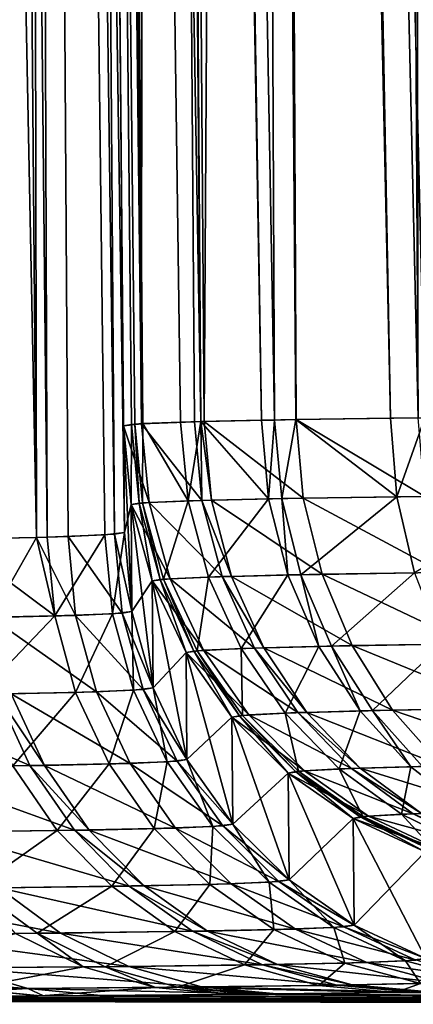
# Model space of a CAD drawing. Extents: x -62 to 62, y -132 to 0.
# Drawn here: x -3 to -2, y -132 to -130 of the extents above; entities that cross this region are included whole.
import ezdxf

# ---------------------------------------------------------------- set-up
doc = ezdxf.new("R2010")
doc.units = 0
doc.header["$MEASUREMENT"] = 0
doc.layers.add('L4', color=7, linetype='Continuous')

msp = doc.modelspace()

# ---------------------------------------------------------------- linework, layer by layer
at = {"layer": 'L4', "color": 7}
for points in [[(-2.754987, -119.1907, 4.637704), (-2.652918, -131.0671, 4.655702), (-2.890027, -119.1907, 5.27971)], [(-2.890027, -119.1907, 5.27971), (-2.652918, -131.0671, 4.655702), (-2.800942, -131.0701, 5.351303)], [(-2.754987, -119.1907, 26.3623), (-2.746134, -131.0691, 25.87953), (-2.652918, -131.0671, 26.3443)], [(-2.754987, -119.1907, 26.3623), (-2.652918, -131.0671, 26.3443), (-2.674984, -119.1907, 26.90152)], [(-2.674984, -119.1907, 4.098481), (-2.634378, -131.0666, 4.547074), (-2.754987, -119.1907, 4.637704)], [(-2.754987, -119.1907, 4.637704), (-2.634378, -131.0666, 4.547074), (-2.652918, -131.0671, 4.655702)], [(-2.516561, -131.0615, 27.51054), (-2.602958, -119.1907, 28.1), (-2.674984, -119.1907, 26.90152)], [(-2.674984, -119.1907, 26.90152), (-2.652918, -131.0671, 26.3443), (-2.597894, -131.0655, 26.69166)], [(-2.674984, -119.1907, 26.90152), (-2.597894, -131.0655, 26.69166), (-2.516561, -131.0615, 27.51054)], [(-2.674984, -119.1907, 4.098481), (-2.602958, -119.1907, 2.9), (-2.49939, -131.0584, 2.9)], [(-2.49939, -131.0584, 2.9), (-2.533444, -131.0627, 3.729582), (-2.674984, -119.1907, 4.098481)], [(-2.674984, -119.1907, 4.098481), (-2.533444, -131.0627, 3.729582), (-2.634378, -131.0666, 4.547074)], [(-2.48713, -130.8694, -17.80341), (-2.501019, -130.8717, -17.54), (-2.602958, -119.1907, -17.54)], [(-2.563413, -119.1907, -17.992), (-2.46694, -130.868, -17.95166), (-2.602958, -119.1907, -17.54)], [(-2.602958, -119.1907, -17.54), (-2.46694, -130.868, -17.95166), (-2.481032, -130.8689, -17.85575)], [(-2.602958, -119.1907, -17.54), (-2.481032, -130.8689, -17.85575), (-2.48713, -130.8694, -17.80341)], [(-2.469366, -130.8682, 48.93684), (-2.563413, -119.1907, 48.992), (-2.602958, -119.1907, 48.54)], [(-2.469366, -130.8682, 48.93684), (-2.602958, -119.1907, 48.54), (-2.501019, -130.8717, 48.54)], [(-2.602958, -119.1907, 28.1), (-2.49939, -131.0584, 28.1), (-2.602958, -119.1907, 48.54)], [(-2.602958, -119.1907, 48.54), (-2.49939, -131.0584, 28.1), (-2.501019, -130.8717, 48.54)], [(-2.49939, -131.0584, 28.1), (-2.602958, -119.1907, 28.1), (-2.516561, -131.0615, 27.51054)], [(-2.602958, -119.1907, -17.54), (-2.501019, -130.8717, -17.54), (-2.602958, -119.1907, 2.9)], [(-2.602958, -119.1907, 2.9), (-2.501019, -130.8717, -17.54), (-2.49939, -131.0584, 2.9)], [(-2.461922, -119.1907, -18.38518), (-2.365567, -130.8644, -18.3521), (-2.563413, -119.1907, -17.992)], [(-2.563413, -119.1907, -17.992), (-2.365567, -130.8644, -18.3521), (-2.401211, -130.8655, -18.23968)], [(-2.563413, -119.1907, -17.992), (-2.401211, -130.8655, -18.23968), (-2.46694, -130.868, -17.95166)], [(-2.461922, -119.1907, 49.38518), (-2.563413, -119.1907, 48.992), (-2.469366, -130.8682, 48.93684)], [(-2.377014, -130.8648, 49.31795), (-2.461922, -119.1907, 49.38518), (-2.469366, -130.8682, 48.93684)], [(-2.44598, -119.1907, -18.43026), (-2.259805, -130.8621, -18.61182), (-2.461922, -119.1907, -18.38518)], [(-2.461922, -119.1907, -18.38518), (-2.259805, -130.8621, -18.61182), (-2.365567, -130.8644, -18.3521)], [(-2.365567, -130.8644, 49.3521), (-2.44598, -119.1907, 49.43026), (-2.461922, -119.1907, 49.38518)], [(-2.365567, -130.8644, 49.3521), (-2.461922, -119.1907, 49.38518), (-2.377014, -130.8648, 49.31795)], [(-2.289233, -119.1907, -18.77887), (-2.236735, -130.8617, -18.65918), (-2.44598, -119.1907, -18.43026)], [(-2.44598, -119.1907, -18.43026), (-2.236735, -130.8617, -18.65918), (-2.259805, -130.8621, -18.61182)], [(-2.360081, -130.8643, 49.36791), (-2.289233, -119.1907, 49.77887), (-2.44598, -119.1907, 49.43026)], [(-2.360081, -130.8643, 49.36791), (-2.44598, -119.1907, 49.43026), (-2.365567, -130.8644, 49.3521)], [(-2.198857, -130.861, 49.73189), (-2.289233, -119.1907, 49.77887), (-2.360081, -130.8643, 49.36791)], [(-2.254227, -119.1907, -18.84148), (-2.034344, -130.8587, -18.99503), (-2.289233, -119.1907, -18.77887)], [(-2.289233, -119.1907, -18.77887), (-2.034344, -130.8587, -18.99503), (-2.199663, -130.861, -18.7304)], [(-2.289233, -119.1907, -18.77887), (-2.199663, -130.861, -18.7304), (-2.236735, -130.8617, -18.65918)], [(-2.198857, -130.861, 49.73189), (-2.254227, -119.1907, 49.84148), (-2.289233, -119.1907, 49.77887)], [(-2.054099, -119.1907, -19.13877), (-1.973751, -130.8579, -19.07623), (-2.254227, -119.1907, -18.84148)], [(-2.254227, -119.1907, -18.84148), (-1.973751, -130.8579, -19.07623), (-2.034344, -130.8587, -18.99503)], [(-1.98557, -130.8581, 50.06092), (-2.054099, -119.1907, 50.13877), (-2.254227, -119.1907, 49.84148)], [(-1.98557, -130.8581, 50.06092), (-2.254227, -119.1907, 49.84148), (-2.198857, -130.861, 49.73189)], [(-1.993981, -119.1907, -19.21315), (-1.777752, -130.8559, -19.29937), (-2.054099, -119.1907, -19.13877)], [(-2.054099, -119.1907, -19.13877), (-1.777752, -130.8559, -19.29937), (-1.973751, -130.8579, -19.07623)], [(-1.993981, -119.1907, 50.21315), (-2.054099, -119.1907, 50.13877), (-1.98557, -130.8581, 50.06092)], [(-2.36398, -131.0024, 49.31551), (-2.377014, -130.8648, 49.31795), (-2.469366, -130.8682, 48.93684)], [(-2.46694, -130.868, -17.95166), (-2.401211, -130.8655, -18.23968), (-2.388093, -131.0031, -18.23768)], [(-2.388093, -131.0031, -18.23768), (-2.401211, -130.8655, -18.23968), (-2.365567, -130.8644, -18.3521)], [(-2.388093, -131.0031, -18.23768), (-2.365567, -130.8644, -18.3521), (-2.247244, -130.9996, -18.60768)], [(-2.365567, -130.8644, 49.3521), (-2.377014, -130.8648, 49.31795), (-2.36398, -131.0024, 49.31551)], [(-2.365567, -130.8644, -18.3521), (-2.259805, -130.8621, -18.61182), (-2.247244, -130.9996, -18.60768)], [(-2.34711, -131.0019, 49.36518), (-2.360081, -130.8643, 49.36791), (-2.365567, -130.8644, 49.3521)], [(-2.34711, -131.0019, 49.36518), (-2.365567, -130.8644, 49.3521), (-2.36398, -131.0024, 49.31551)], [(-2.186568, -130.9985, 49.72704), (-2.198857, -130.861, 49.73189), (-2.360081, -130.8643, 49.36791)], [(-2.186568, -130.9985, 49.72704), (-2.360081, -130.8643, 49.36791), (-2.34711, -131.0019, 49.36518)], [(-2.247244, -130.9996, -18.60768), (-2.259805, -130.8621, -18.61182), (-2.236735, -130.8617, -18.65918)], [(-2.247244, -130.9996, -18.60768), (-2.236735, -130.8617, -18.65918), (-2.224275, -130.9991, -18.65476)], [(-2.224275, -130.9991, -18.65476), (-2.236735, -130.8617, -18.65918), (-2.199663, -130.861, -18.7304)], [(-2.224275, -130.9991, -18.65476), (-2.199663, -130.861, -18.7304), (-2.022838, -130.996, -18.98861)], [(-2.199663, -130.861, -18.7304), (-2.034344, -130.8587, -18.99503), (-2.022838, -130.996, -18.98861)], [(-1.974306, -130.9953, 50.05411), (-1.98557, -130.8581, 50.06092), (-2.198857, -130.861, 49.73189)], [(-1.974306, -130.9953, 50.05411), (-2.198857, -130.861, 49.73189), (-2.186568, -130.9985, 49.72704)], [(-2.022838, -130.996, -18.98861), (-2.034344, -130.8587, -18.99503), (-1.973751, -130.8579, -19.07623)], [(-2.022838, -130.996, -18.98861), (-1.973751, -130.8579, -19.07623), (-1.767559, -130.9931, -19.2911)], [(-2.456068, -131.006, 48.93653), (-2.469366, -130.8682, 48.93684), (-2.501019, -130.8717, 48.54)], [(-2.487805, -131.0097, -17.54183), (-2.501019, -130.8717, -17.54), (-2.48713, -130.8694, -17.80341)], [(-2.456068, -131.006, 48.93653), (-2.501019, -130.8717, 48.54), (-2.487805, -131.0097, 48.54183)], [(-2.501019, -130.8717, 48.54), (-2.49939, -131.0584, 28.1), (-2.487805, -131.0097, 48.54183)], [(-2.49939, -131.0584, 2.9), (-2.501019, -130.8717, -17.54), (-2.486176, -131.1964, 2.899303)], [(-2.486176, -131.1964, 2.899303), (-2.501019, -130.8717, -17.54), (-2.487805, -131.0097, -17.54183)], [(-2.487805, -131.0097, -17.54183), (-2.48713, -130.8694, -17.80341), (-2.473821, -131.0072, -17.80382)], [(-2.473821, -131.0072, -17.80382), (-2.48713, -130.8694, -17.80341), (-2.481032, -130.8689, -17.85575)], [(-2.467722, -131.0067, -17.85588), (-2.481032, -130.8689, -17.85575), (-2.46694, -130.868, -17.95166)], [(-2.473821, -131.0072, -17.80382), (-2.481032, -130.8689, -17.85575), (-2.467722, -131.0067, -17.85588)], [(-2.36398, -131.0024, 49.31551), (-2.469366, -130.8682, 48.93684), (-2.456068, -131.006, 48.93653)], [(-2.467722, -131.0067, -17.85588), (-2.46694, -130.868, -17.95166), (-2.388093, -131.0031, -18.23768)], [(-2.431037, -131.1402, -17.85298), (-2.467722, -131.0067, -17.85588), (-2.388093, -131.0031, -18.23768)], [(-2.32863, -131.1357, 49.3057), (-2.36398, -131.0024, 49.31551), (-2.456068, -131.006, 48.93653)], [(-2.431037, -131.1402, -17.85298), (-2.388093, -131.0031, -18.23768), (-2.352417, -131.1364, -18.22905)], [(-2.352417, -131.1364, -18.22905), (-2.388093, -131.0031, -18.23768), (-2.247244, -130.9996, -18.60768)], [(-2.31199, -131.1352, 49.35463), (-2.34711, -131.0019, 49.36518), (-2.36398, -131.0024, 49.31551)], [(-2.31199, -131.1352, 49.35463), (-2.36398, -131.0024, 49.31551), (-2.32863, -131.1357, 49.3057)], [(-2.352417, -131.1364, -18.22905), (-2.247244, -130.9996, -18.60768), (-2.213515, -131.1328, -18.59345)], [(-2.153699, -131.1316, 49.71099), (-2.186568, -130.9985, 49.72704), (-2.34711, -131.0019, 49.36518)], [(-2.153699, -131.1316, 49.71099), (-2.34711, -131.0019, 49.36518), (-2.31199, -131.1352, 49.35463)], [(-2.213515, -131.1328, -18.59345), (-2.247244, -130.9996, -18.60768), (-2.224275, -130.9991, -18.65476)], [(-2.19087, -131.1323, -18.63981), (-2.224275, -130.9991, -18.65476), (-2.022838, -130.996, -18.98861)], [(-2.213515, -131.1328, -18.59345), (-2.224275, -130.9991, -18.65476), (-2.19087, -131.1323, -18.63981)], [(-2.19087, -131.1323, -18.63981), (-2.022838, -130.996, -18.98861), (-1.99233, -131.129, -18.96856)], [(-1.944506, -131.1283, 50.03305), (-1.974306, -130.9953, 50.05411), (-2.186568, -130.9985, 49.72704)], [(-1.944506, -131.1283, 50.03305), (-2.186568, -130.9985, 49.72704), (-2.153699, -131.1316, 49.71099)], [(-1.99233, -131.129, -18.96856), (-2.022838, -130.996, -18.98861), (-1.767559, -130.9931, -19.2911)], [(-2.487805, -131.0097, 48.54183), (-2.49939, -131.0584, 28.1), (-2.486176, -131.1964, 28.1007)], [(-2.419518, -131.1394, 48.93242), (-2.456068, -131.006, 48.93653), (-2.487805, -131.0097, 48.54183)], [(-2.450971, -131.1433, -17.5436), (-2.487805, -131.0097, -17.54183), (-2.473821, -131.0072, -17.80382)], [(-2.419518, -131.1394, 48.93242), (-2.487805, -131.0097, 48.54183), (-2.450971, -131.1433, 48.5436)], [(-2.487805, -131.0097, 48.54183), (-2.486176, -131.1964, 28.1007), (-2.450971, -131.1433, 48.5436)], [(-2.486176, -131.1964, 2.899303), (-2.487805, -131.0097, -17.54183), (-2.449342, -131.33, 2.898628)], [(-2.449342, -131.33, 2.898628), (-2.487805, -131.0097, -17.54183), (-2.450971, -131.1433, -17.5436)], [(-2.43707, -131.1407, -17.8017), (-2.473821, -131.0072, -17.80382), (-2.467722, -131.0067, -17.85588)], [(-2.450971, -131.1433, -17.5436), (-2.473821, -131.0072, -17.80382), (-2.43707, -131.1407, -17.8017)], [(-2.43707, -131.1407, -17.8017), (-2.467722, -131.0067, -17.85588), (-2.431037, -131.1402, -17.85298)], [(-2.32863, -131.1357, 49.3057), (-2.456068, -131.006, 48.93653), (-2.419518, -131.1394, 48.93242)], [(-2.652918, -131.0671, 4.655702), (-2.62126, -131.2045, 4.548659), (-2.800942, -131.0701, 5.351303)], [(-2.788017, -131.208, 5.354012), (-2.800942, -131.0701, 5.351303), (-2.62126, -131.2045, 4.548659)], [(-2.652918, -131.0671, 26.3443), (-2.746134, -131.0691, 25.87953), (-2.733143, -131.207, 25.87715)], [(-2.584737, -131.2034, 26.69041), (-2.652918, -131.0671, 26.3443), (-2.733143, -131.207, 25.87715)], [(-2.584737, -131.2034, 26.69041), (-2.597894, -131.0655, 26.69166), (-2.652918, -131.0671, 26.3443)], [(-2.652918, -131.0671, 4.655702), (-2.634378, -131.0666, 4.547074), (-2.62126, -131.2045, 4.548659)], [(-2.634378, -131.0666, 4.547074), (-2.533444, -131.0627, 3.729582), (-2.62126, -131.2045, 4.548659)], [(-2.62126, -131.2045, 4.548659), (-2.533444, -131.0627, 3.729582), (-2.520229, -131.2007, 3.730031)], [(-2.503336, -131.1995, 27.51042), (-2.516561, -131.0615, 27.51054), (-2.597894, -131.0655, 26.69166)], [(-2.503336, -131.1995, 27.51042), (-2.597894, -131.0655, 26.69166), (-2.584737, -131.2034, 26.69041)], [(-2.49939, -131.0584, 2.9), (-2.520229, -131.2007, 3.730031), (-2.533444, -131.0627, 3.729582)], [(-2.486176, -131.1964, 2.899303), (-2.520229, -131.2007, 3.730031), (-2.49939, -131.0584, 2.9)], [(-2.486176, -131.1964, 28.1007), (-2.49939, -131.0584, 28.1), (-2.516561, -131.0615, 27.51054)], [(-2.486176, -131.1964, 28.1007), (-2.516561, -131.0615, 27.51054), (-2.503336, -131.1995, 27.51042)], [(-2.360811, -131.2645, 48.92465), (-2.419518, -131.1394, 48.93242), (-2.450971, -131.1433, 48.5436)], [(-2.391623, -131.2686, -17.54526), (-2.450971, -131.1433, -17.5436), (-2.43707, -131.1407, -17.8017)], [(-2.377978, -131.2659, -17.7971), (-2.43707, -131.1407, -17.8017), (-2.431037, -131.1402, -17.85298)], [(-2.391623, -131.2686, -17.54526), (-2.43707, -131.1407, -17.8017), (-2.377978, -131.2659, -17.7971)], [(-2.372076, -131.2654, -17.84714), (-2.431037, -131.1402, -17.85298), (-2.352417, -131.1364, -18.22905)], [(-2.377978, -131.2659, -17.7971), (-2.431037, -131.1402, -17.85298), (-2.372076, -131.2654, -17.84714)], [(-2.272018, -131.2607, 49.28883), (-2.32863, -131.1357, 49.3057), (-2.419518, -131.1394, 48.93242)], [(-2.272018, -131.2607, 49.28883), (-2.419518, -131.1394, 48.93242), (-2.360811, -131.2645, 48.92465)], [(-2.372076, -131.2654, -17.84714), (-2.352417, -131.1364, -18.22905), (-2.29525, -131.2615, -18.21406)], [(-2.29525, -131.2615, -18.21406), (-2.352417, -131.1364, -18.22905), (-2.213515, -131.1328, -18.59345)], [(-2.255769, -131.2602, 49.33657), (-2.31199, -131.1352, 49.35463), (-2.32863, -131.1357, 49.3057)], [(-2.255769, -131.2602, 49.33657), (-2.32863, -131.1357, 49.3057), (-2.272018, -131.2607, 49.28883)], [(-2.10123, -131.2564, 49.68421), (-2.153699, -131.1316, 49.71099), (-2.31199, -131.1352, 49.35463)], [(-2.10123, -131.2564, 49.68421), (-2.31199, -131.1352, 49.35463), (-2.255769, -131.2602, 49.33657)], [(-2.29525, -131.2615, -18.21406), (-2.213515, -131.1328, -18.59345), (-2.159621, -131.2577, -18.56955)], [(-2.159621, -131.2577, -18.56955), (-2.213515, -131.1328, -18.59345), (-2.19087, -131.1323, -18.63981)], [(-2.137515, -131.2572, -18.61477), (-2.19087, -131.1323, -18.63981), (-1.99233, -131.129, -18.96856)], [(-2.159621, -131.2577, -18.56955), (-2.19087, -131.1323, -18.63981), (-2.137515, -131.2572, -18.61477)], [(-1.897054, -131.2531, 49.99836), (-1.944506, -131.1283, 50.03305), (-2.153699, -131.1316, 49.71099)], [(-1.897054, -131.2531, 49.99836), (-2.153699, -131.1316, 49.71099), (-2.10123, -131.2564, 49.68421)], [(-2.137515, -131.2572, -18.61477), (-1.99233, -131.129, -18.96856), (-1.943727, -131.2538, -18.93545)], [(-2.450971, -131.1433, 48.5436), (-2.486176, -131.1964, 28.1007), (-2.449342, -131.33, 28.10137)], [(-2.360811, -131.2645, 48.92465), (-2.450971, -131.1433, 48.5436), (-2.391623, -131.2686, 48.54526)], [(-2.450971, -131.1433, 48.5436), (-2.449342, -131.33, 28.10137), (-2.391623, -131.2686, 48.54526)], [(-2.449342, -131.33, 2.898628), (-2.450971, -131.1433, -17.5436), (-2.389994, -131.4553, 2.897994)], [(-2.389994, -131.4553, 2.897994), (-2.450971, -131.1433, -17.5436), (-2.391623, -131.2686, -17.54526)], [(-2.788017, -131.208, 5.354012), (-2.62126, -131.2045, 4.548659), (-2.75221, -131.3415, 5.362453)], [(-2.75221, -131.3415, 5.362453), (-2.62126, -131.2045, 4.548659), (-2.584861, -131.3381, 4.554105)], [(-2.548211, -131.337, 26.68585), (-2.584737, -131.2034, 26.69041), (-2.733143, -131.207, 25.87715)], [(-2.548211, -131.337, 26.68585), (-2.733143, -131.207, 25.87715), (-2.69714, -131.3406, 25.86956)], [(-2.62126, -131.2045, 4.548659), (-2.520229, -131.2007, 3.730031), (-2.584861, -131.3381, 4.554105)], [(-2.584861, -131.3381, 4.554105), (-2.520229, -131.2007, 3.730031), (-2.483486, -131.3343, 3.732437)], [(-2.466541, -131.3331, 27.50891), (-2.503336, -131.1995, 27.51042), (-2.584737, -131.2034, 26.69041)], [(-2.466541, -131.3331, 27.50891), (-2.584737, -131.2034, 26.69041), (-2.548211, -131.337, 26.68585)], [(-2.486176, -131.1964, 2.899303), (-2.483486, -131.3343, 3.732437), (-2.520229, -131.2007, 3.730031)], [(-2.449342, -131.33, 28.10137), (-2.486176, -131.1964, 28.1007), (-2.503336, -131.1995, 27.51042)], [(-2.449342, -131.33, 28.10137), (-2.503336, -131.1995, 27.51042), (-2.466541, -131.3331, 27.50891)], [(-2.449342, -131.33, 2.898628), (-2.483486, -131.3343, 3.732437), (-2.486176, -131.1964, 2.899303)], [(-2.292604, -131.3784, -17.83853), (-2.372076, -131.2654, -17.84714), (-2.29525, -131.2615, -18.21406)], [(-2.195837, -131.3736, 49.26541), (-2.272018, -131.2607, 49.28883), (-2.360811, -131.2645, 48.92465)], [(-2.2183, -131.3744, -18.19314), (-2.29525, -131.2615, -18.21406), (-2.159621, -131.2577, -18.56955)], [(-2.292604, -131.3784, -17.83853), (-2.29525, -131.2615, -18.21406), (-2.2183, -131.3744, -18.19314)], [(-2.180125, -131.3731, 49.31153), (-2.255769, -131.2602, 49.33657), (-2.272018, -131.2607, 49.28883)], [(-2.180125, -131.3731, 49.31153), (-2.272018, -131.2607, 49.28883), (-2.195837, -131.3736, 49.26541)], [(-2.030724, -131.3693, 49.64749), (-2.10123, -131.2564, 49.68421), (-2.255769, -131.2602, 49.33657)], [(-2.030724, -131.3693, 49.64749), (-2.255769, -131.2602, 49.33657), (-2.180125, -131.3731, 49.31153)], [(-2.2183, -131.3744, -18.19314), (-2.159621, -131.2577, -18.56955), (-2.087171, -131.3706, -18.53668)], [(-2.087171, -131.3706, -18.53668), (-2.159621, -131.2577, -18.56955), (-2.137515, -131.2572, -18.61477)], [(-2.065801, -131.3701, -18.58039), (-2.137515, -131.2572, -18.61477), (-1.943727, -131.2538, -18.93545)], [(-2.087171, -131.3706, -18.53668), (-2.137515, -131.2572, -18.61477), (-2.065801, -131.3701, -18.58039)], [(-1.833362, -131.3659, 49.95107), (-1.897054, -131.2531, 49.99836), (-2.10123, -131.2564, 49.68421)], [(-1.833362, -131.3659, 49.95107), (-2.10123, -131.2564, 49.68421), (-2.030724, -131.3693, 49.64749)], [(-2.065801, -131.3701, -18.58039), (-1.943727, -131.2538, -18.93545), (-1.878476, -131.3666, -18.89029)], [(-2.391623, -131.2686, 48.54526), (-2.449342, -131.33, 28.10137), (-2.389994, -131.4553, 28.10201)], [(-2.281706, -131.3776, 48.91344), (-2.360811, -131.2645, 48.92465), (-2.391623, -131.2686, 48.54526)], [(-2.311541, -131.3817, -17.54676), (-2.391623, -131.2686, -17.54526), (-2.377978, -131.2659, -17.7971)], [(-2.281706, -131.3776, 48.91344), (-2.391623, -131.2686, 48.54526), (-2.311541, -131.3817, 48.54676)], [(-2.391623, -131.2686, 48.54526), (-2.389994, -131.4553, 28.10201), (-2.311541, -131.3817, 48.54676)], [(-2.389994, -131.4553, 2.897994), (-2.391623, -131.2686, -17.54526), (-2.309912, -131.5684, 2.89742)], [(-2.309912, -131.5684, 2.89742), (-2.391623, -131.2686, -17.54526), (-2.311541, -131.3817, -17.54676)], [(-2.298316, -131.379, -17.79017), (-2.377978, -131.2659, -17.7971), (-2.372076, -131.2654, -17.84714)], [(-2.311541, -131.3817, -17.54676), (-2.377978, -131.2659, -17.7971), (-2.298316, -131.379, -17.79017)], [(-2.298316, -131.379, -17.79017), (-2.372076, -131.2654, -17.84714), (-2.292604, -131.3784, -17.83853)], [(-2.195837, -131.3736, 49.26541), (-2.360811, -131.2645, 48.92465), (-2.281706, -131.3776, 48.91344)], [(-2.449342, -131.33, 2.898628), (-2.424319, -131.4595, 3.736726), (-2.483486, -131.3343, 3.732437)], [(-2.389994, -131.4553, 28.10201), (-2.449342, -131.33, 28.10137), (-2.466541, -131.3331, 27.50891)], [(-2.389994, -131.4553, 2.897994), (-2.424319, -131.4595, 3.736726), (-2.449342, -131.33, 2.898628)], [(-2.664572, -131.4662, 25.74709), (-2.722361, -131.341, 25.76029), (-2.945438, -131.3441, 24.96374)], [(-2.664572, -131.4662, 25.74709), (-2.945438, -131.3441, 24.96374), (-2.888954, -131.4693, 24.94584)], [(-2.75221, -131.3415, 5.362453), (-2.584861, -131.3381, 4.554105), (-2.694596, -131.4667, 5.376376)], [(-2.639205, -131.4658, 25.85701), (-2.69714, -131.3406, 25.86956), (-2.722361, -131.341, 25.76029)], [(-2.639205, -131.4658, 25.85701), (-2.722361, -131.341, 25.76029), (-2.664572, -131.4662, 25.74709)], [(-2.489413, -131.4623, 26.67813), (-2.548211, -131.337, 26.68585), (-2.69714, -131.3406, 25.86956)], [(-2.489413, -131.4623, 26.67813), (-2.69714, -131.3406, 25.86956), (-2.639205, -131.4658, 25.85701)], [(-2.694596, -131.4667, 5.376376), (-2.584861, -131.3381, 4.554105), (-2.526274, -131.4633, 4.56325)], [(-2.584861, -131.3381, 4.554105), (-2.483486, -131.3343, 3.732437), (-2.526274, -131.4633, 4.56325)], [(-2.407279, -131.4583, 27.50604), (-2.466541, -131.3331, 27.50891), (-2.548211, -131.337, 26.68585)], [(-2.407279, -131.4583, 27.50604), (-2.548211, -131.337, 26.68585), (-2.489413, -131.4623, 26.67813)], [(-2.526274, -131.4633, 4.56325), (-2.483486, -131.3343, 3.732437), (-2.424319, -131.4595, 3.736726)], [(-2.389994, -131.4553, 28.10201), (-2.466541, -131.3331, 27.50891), (-2.407279, -131.4583, 27.50604)], [(-2.311541, -131.3817, 48.54676), (-2.389994, -131.4553, 28.10201), (-2.309912, -131.5684, 28.10258)], [(-2.18457, -131.4752, 48.89913), (-2.281706, -131.3776, 48.91344), (-2.311541, -131.3817, 48.54676)], [(-2.213131, -131.4793, -17.54807), (-2.311541, -131.3817, -17.54676), (-2.298316, -131.379, -17.79017)], [(-2.18457, -131.4752, 48.89913), (-2.311541, -131.3817, 48.54676), (-2.213131, -131.4793, 48.54807)], [(-2.311541, -131.3817, 48.54676), (-2.309912, -131.5684, 28.10258), (-2.213131, -131.4793, 48.54807)], [(-2.309912, -131.5684, 2.89742), (-2.311541, -131.3817, -17.54676), (-2.211502, -131.666, 2.896924)], [(-2.211502, -131.666, 2.896924), (-2.311541, -131.3817, -17.54676), (-2.213131, -131.4793, -17.54807)], [(-2.200472, -131.4766, -17.78111), (-2.298316, -131.379, -17.79017), (-2.292604, -131.3784, -17.83853)], [(-2.213131, -131.4793, -17.54807), (-2.298316, -131.379, -17.79017), (-2.200472, -131.4766, -17.78111)], [(-2.195004, -131.476, -17.82741), (-2.292604, -131.3784, -17.83853), (-2.2183, -131.3744, -18.19314)], [(-2.200472, -131.4766, -17.78111), (-2.292604, -131.3784, -17.83853), (-2.195004, -131.476, -17.82741)], [(-2.10236, -131.4712, 49.23611), (-2.195837, -131.3736, 49.26541), (-2.281706, -131.3776, 48.91344)], [(-2.10236, -131.4712, 49.23611), (-2.281706, -131.3776, 48.91344), (-2.18457, -131.4752, 48.89913)], [(-2.123866, -131.472, -18.16692), (-2.2183, -131.3744, -18.19314), (-2.087171, -131.3706, -18.53668)], [(-2.195004, -131.476, -17.82741), (-2.2183, -131.3744, -18.19314), (-2.123866, -131.472, -18.16692)], [(-2.087318, -131.4707, 49.28028), (-2.180125, -131.3731, 49.31153), (-2.195837, -131.3736, 49.26541)], [(-2.087318, -131.4707, 49.28028), (-2.195837, -131.3736, 49.26541), (-2.10236, -131.4712, 49.23611)], [(-1.944279, -131.4668, 49.60193), (-2.030724, -131.3693, 49.64749), (-2.180125, -131.3731, 49.31153)], [(-1.944279, -131.4668, 49.60193), (-2.180125, -131.3731, 49.31153), (-2.087318, -131.4707, 49.28028)], [(-2.123866, -131.472, -18.16692), (-2.087171, -131.3706, -18.53668), (-1.998323, -131.4681, -18.49584)], [(-1.998323, -131.4681, -18.49584), (-2.087171, -131.3706, -18.53668), (-2.065801, -131.3701, -18.58039)], [(-1.977862, -131.4676, -18.53769), (-2.065801, -131.3701, -18.58039), (-1.878476, -131.3666, -18.89029)], [(-1.998323, -131.4681, -18.49584), (-2.065801, -131.3701, -18.58039), (-1.977862, -131.4676, -18.53769)], [(-1.755322, -131.4634, 49.89259), (-1.833362, -131.3659, 49.95107), (-2.030724, -131.3693, 49.64749)], [(-1.755322, -131.4634, 49.89259), (-2.030724, -131.3693, 49.64749), (-1.944279, -131.4668, 49.60193)], [(-2.586642, -131.5793, 25.72908), (-2.664572, -131.4662, 25.74709), (-2.888954, -131.4693, 24.94584)], [(-2.853073, -131.5828, 6.200068), (-2.694596, -131.4667, 5.376376), (-2.616902, -131.5798, 5.395362)], [(-2.694596, -131.4667, 5.376376), (-2.526274, -131.4633, 4.56325), (-2.616902, -131.5798, 5.395362)], [(-2.561075, -131.5789, 25.83987), (-2.639205, -131.4658, 25.85701), (-2.664572, -131.4662, 25.74709)], [(-2.561075, -131.5789, 25.83987), (-2.664572, -131.4662, 25.74709), (-2.586642, -131.5793, 25.72908)], [(-2.410106, -131.5754, 26.66746), (-2.489413, -131.4623, 26.67813), (-2.639205, -131.4658, 25.85701)], [(-2.410106, -131.5754, 26.66746), (-2.639205, -131.4658, 25.85701), (-2.561075, -131.5789, 25.83987)], [(-2.616902, -131.5798, 5.395362), (-2.526274, -131.4633, 4.56325), (-2.447256, -131.5764, 4.575817)], [(-2.526274, -131.4633, 4.56325), (-2.424319, -131.4595, 3.736726), (-2.447256, -131.5764, 4.575817)], [(-2.327329, -131.5715, 27.50191), (-2.407279, -131.4583, 27.50604), (-2.489413, -131.4623, 26.67813)], [(-2.327329, -131.5715, 27.50191), (-2.489413, -131.4623, 26.67813), (-2.410106, -131.5754, 26.66746)], [(-2.447256, -131.5764, 4.575817), (-2.424319, -131.4595, 3.736726), (-2.344502, -131.5726, 3.742771)], [(-2.389994, -131.4553, 2.897994), (-2.344502, -131.5726, 3.742771), (-2.424319, -131.4595, 3.736726)], [(-2.309912, -131.5684, 28.10258), (-2.389994, -131.4553, 28.10201), (-2.407279, -131.4583, 27.50604)], [(-2.309912, -131.5684, 28.10258), (-2.407279, -131.4583, 27.50604), (-2.327329, -131.5715, 27.50191)], [(-2.309912, -131.5684, 2.89742), (-2.344502, -131.5726, 3.742771), (-2.389994, -131.4553, 2.897994)], [(-2.014771, -131.5512, -18.13619), (-2.123866, -131.472, -18.16692), (-1.998323, -131.4681, -18.49584)], [(-1.844472, -131.5461, 49.5489), (-1.944279, -131.4668, 49.60193), (-2.087318, -131.4707, 49.28028)], [(-2.014771, -131.5512, -18.13619), (-1.998323, -131.4681, -18.49584), (-1.895725, -131.5474, -18.44824)], [(-1.895725, -131.5474, -18.44824), (-1.998323, -131.4681, -18.49584), (-1.977862, -131.4676, -18.53769)], [(-2.586642, -131.5793, 25.72908), (-2.888954, -131.4693, 24.94584), (-2.81279, -131.5824, 24.9215)], [(-2.213131, -131.4793, 48.54807), (-2.309912, -131.5684, 28.10258), (-2.211502, -131.666, 28.10308)], [(-2.072312, -131.5544, 48.88215), (-2.18457, -131.4752, 48.89913), (-2.213131, -131.4793, 48.54807)], [(-2.099347, -131.5585, -17.54913), (-2.213131, -131.4793, -17.54807), (-2.200472, -131.4766, -17.78111)], [(-2.072312, -131.5544, 48.88215), (-2.213131, -131.4793, 48.54807), (-2.099347, -131.5585, 48.54913)], [(-2.213131, -131.4793, 48.54807), (-2.211502, -131.666, 28.10308), (-2.099347, -131.5585, 48.54913)], [(-2.211502, -131.666, 2.896924), (-2.213131, -131.4793, -17.54807), (-2.097718, -131.7452, 2.89652)], [(-2.097718, -131.7452, 2.89652), (-2.213131, -131.4793, -17.54807), (-2.099347, -131.5585, -17.54913)], [(-2.087377, -131.5558, -17.77019), (-2.200472, -131.4766, -17.78111), (-2.195004, -131.476, -17.82741)], [(-2.099347, -131.5585, -17.54913), (-2.200472, -131.4766, -17.78111), (-2.087377, -131.5558, -17.77019)], [(-2.082198, -131.5552, -17.81411), (-2.195004, -131.476, -17.82741), (-2.123866, -131.472, -18.16692)], [(-2.087377, -131.5558, -17.77019), (-2.195004, -131.476, -17.82741), (-2.082198, -131.5552, -17.81411)], [(-1.99438, -131.5504, 49.20183), (-2.10236, -131.4712, 49.23611), (-2.18457, -131.4752, 48.89913)], [(-1.99438, -131.5504, 49.20183), (-2.18457, -131.4752, 48.89913), (-2.072312, -131.5544, 48.88215)], [(-2.082198, -131.5552, -17.81411), (-2.123866, -131.472, -18.16692), (-2.014771, -131.5512, -18.13619)], [(-1.980117, -131.5499, 49.24373), (-2.087318, -131.4707, 49.28028), (-2.10236, -131.4712, 49.23611)], [(-1.980117, -131.5499, 49.24373), (-2.10236, -131.4712, 49.23611), (-1.99438, -131.5504, 49.20183)], [(-1.844472, -131.5461, 49.5489), (-2.087318, -131.4707, 49.28028), (-1.980117, -131.5499, 49.24373)], [(-1.948293, -131.6128, 48.86301), (-2.072312, -131.5544, 48.88215), (-2.099347, -131.5585, 48.54913)], [(-1.957566, -131.6136, -17.79904), (-2.082198, -131.5552, -17.81411), (-2.014771, -131.5512, -18.13619)], [(-1.875121, -131.609, 49.16359), (-1.99438, -131.5504, 49.20183), (-2.072312, -131.5544, 48.88215)], [(-1.875121, -131.609, 49.16359), (-2.072312, -131.5544, 48.88215), (-1.948293, -131.6128, 48.86301)], [(-1.894273, -131.6098, -18.10187), (-2.014771, -131.5512, -18.13619), (-1.895725, -131.5474, -18.44824)], [(-1.957566, -131.6136, -17.79904), (-2.014771, -131.5512, -18.13619), (-1.894273, -131.6098, -18.10187)], [(-1.861723, -131.6085, 49.20299), (-1.980117, -131.5499, 49.24373), (-1.99438, -131.5504, 49.20183)], [(-1.861723, -131.6085, 49.20299), (-1.99438, -131.5504, 49.20183), (-1.875121, -131.609, 49.16359)], [(-2.229091, -131.6691, 27.49664), (-2.327329, -131.5715, 27.50191), (-2.410106, -131.5754, 26.66746)], [(-2.309912, -131.5684, 2.89742), (-2.24643, -131.6703, 3.750389), (-2.344502, -131.5726, 3.742771)], [(-2.211502, -131.666, 28.10308), (-2.309912, -131.5684, 28.10258), (-2.327329, -131.5715, 27.50191)], [(-2.211502, -131.666, 28.10308), (-2.327329, -131.5715, 27.50191), (-2.229091, -131.6691, 27.49664)], [(-2.211502, -131.666, 2.896924), (-2.24643, -131.6703, 3.750389), (-2.309912, -131.5684, 2.89742)], [(-2.099347, -131.5585, 48.54913), (-2.211502, -131.666, 28.10308), (-2.097718, -131.7452, 28.10348)], [(-1.973605, -131.6168, -17.54991), (-2.099347, -131.5585, -17.54913), (-2.087377, -131.5558, -17.77019)], [(-1.948293, -131.6128, 48.86301), (-2.099347, -131.5585, 48.54913), (-1.973605, -131.6168, 48.54991)], [(-2.099347, -131.5585, 48.54913), (-2.097718, -131.7452, 28.10348), (-1.973605, -131.6168, 48.54991)], [(-2.097718, -131.7452, 2.89652), (-2.099347, -131.5585, -17.54913), (-1.971976, -131.8035, 2.89622)], [(-1.971976, -131.8035, 2.89622), (-2.099347, -131.5585, -17.54913), (-1.973605, -131.6168, -17.54991)], [(-1.962422, -131.6142, -17.75775), (-2.087377, -131.5558, -17.77019), (-2.082198, -131.5552, -17.81411)], [(-1.973605, -131.6168, -17.54991), (-2.087377, -131.5558, -17.77019), (-1.962422, -131.6142, -17.75775)], [(-1.962422, -131.6142, -17.75775), (-2.082198, -131.5552, -17.81411), (-1.957566, -131.6136, -17.79904)], [(-2.759899, -131.6804, 6.23127), (-2.853073, -131.5828, 6.200068), (-2.616902, -131.5798, 5.395362)], [(-2.490905, -131.6769, 25.7068), (-2.586642, -131.5793, 25.72908), (-2.81279, -131.5824, 24.9215)], [(-2.490905, -131.6769, 25.7068), (-2.81279, -131.5824, 24.9215), (-2.719228, -131.68, 24.89147)], [(-2.759899, -131.6804, 6.23127), (-2.616902, -131.5798, 5.395362), (-2.521456, -131.6774, 5.418842)], [(-2.616902, -131.5798, 5.395362), (-2.447256, -131.5764, 4.575817), (-2.521456, -131.6774, 5.418842)], [(-2.465092, -131.6765, 25.81865), (-2.561075, -131.5789, 25.83987), (-2.586642, -131.5793, 25.72908)], [(-2.465092, -131.6765, 25.81865), (-2.586642, -131.5793, 25.72908), (-2.490905, -131.6769, 25.7068)], [(-2.312669, -131.673, 26.65418), (-2.410106, -131.5754, 26.66746), (-2.561075, -131.5789, 25.83987)], [(-2.312669, -131.673, 26.65418), (-2.561075, -131.5789, 25.83987), (-2.465092, -131.6765, 25.81865)], [(-2.521456, -131.6774, 5.418842), (-2.447256, -131.5764, 4.575817), (-2.350177, -131.6741, 4.591432)], [(-2.447256, -131.5764, 4.575817), (-2.344502, -131.5726, 3.742771), (-2.350177, -131.6741, 4.591432)], [(-2.229091, -131.6691, 27.49664), (-2.410106, -131.5754, 26.66746), (-2.312669, -131.673, 26.65418)], [(-2.350177, -131.6741, 4.591432), (-2.344502, -131.5726, 3.742771), (-2.24643, -131.6703, 3.750389)], [(-1.973605, -131.6168, 48.54991), (-2.097718, -131.7452, 28.10348), (-1.971976, -131.8035, 28.10378)], [(-2.521456, -131.6774, 5.418842), (-2.350177, -131.6741, 4.591432), (-2.411122, -131.7566, 5.446111)], [(-2.200024, -131.7522, 26.63869), (-2.312669, -131.673, 26.65418), (-2.465092, -131.6765, 25.81865)], [(-2.411122, -131.7566, 5.446111), (-2.350177, -131.6741, 4.591432), (-2.237949, -131.7532, 4.609624)], [(-2.350177, -131.6741, 4.591432), (-2.24643, -131.6703, 3.750389), (-2.237949, -131.7532, 4.609624)], [(-2.115513, -131.7482, 27.49039), (-2.229091, -131.6691, 27.49664), (-2.312669, -131.673, 26.65418)], [(-2.115513, -131.7482, 27.49039), (-2.312669, -131.673, 26.65418), (-2.200024, -131.7522, 26.63869)], [(-2.211502, -131.666, 2.896924), (-2.133048, -131.7494, 3.759353), (-2.24643, -131.6703, 3.750389)], [(-2.237949, -131.7532, 4.609624), (-2.24643, -131.6703, 3.750389), (-2.133048, -131.7494, 3.759353)], [(-2.097718, -131.7452, 28.10348), (-2.211502, -131.666, 28.10308), (-2.229091, -131.6691, 27.49664)], [(-2.097718, -131.7452, 28.10348), (-2.229091, -131.6691, 27.49664), (-2.115513, -131.7482, 27.49039)], [(-2.097718, -131.7452, 2.89652), (-2.133048, -131.7494, 3.759353), (-2.211502, -131.666, 2.896924)], [(-2.611074, -131.7592, 24.85663), (-2.719228, -131.68, 24.89147), (-3.012453, -131.6825, 24.09901)], [(-2.611074, -131.7592, 24.85663), (-3.012453, -131.6825, 24.09901), (-2.907526, -131.7617, 24.05549)], [(-2.652192, -131.7596, 6.267451), (-2.759899, -131.6804, 6.23127), (-2.521456, -131.6774, 5.418842)], [(-2.690007, -131.7599, 6.37723), (-2.759899, -131.6804, 6.23127), (-2.652192, -131.7596, 6.267451)], [(-2.380233, -131.7561, 25.6809), (-2.490905, -131.6769, 25.7068), (-2.719228, -131.68, 24.89147)], [(-2.380233, -131.7561, 25.6809), (-2.719228, -131.68, 24.89147), (-2.611074, -131.7592, 24.85663)], [(-2.652192, -131.7596, 6.267451), (-2.521456, -131.6774, 5.418842), (-2.411122, -131.7566, 5.446111)], [(-2.354135, -131.7557, 25.79398), (-2.465092, -131.6765, 25.81865), (-2.490905, -131.6769, 25.7068)], [(-2.354135, -131.7557, 25.79398), (-2.490905, -131.6769, 25.7068), (-2.380233, -131.7561, 25.6809)], [(-2.200024, -131.7522, 26.63869), (-2.465092, -131.6765, 25.81865), (-2.354135, -131.7557, 25.79398)], [(-2.491568, -131.8176, 24.81804), (-2.611074, -131.7592, 24.85663), (-2.907526, -131.7617, 24.05549)], [(-2.894267, -131.8208, 7.230734), (-2.690007, -131.7599, 6.37723), (-2.571451, -131.8184, 6.41862)], [(-2.571451, -131.8184, 6.41862), (-2.690007, -131.7599, 6.37723), (-2.652192, -131.7596, 6.267451)], [(-2.533182, -131.818, 6.307526), (-2.652192, -131.7596, 6.267451), (-2.411122, -131.7566, 5.446111)], [(-2.571451, -131.8184, 6.41862), (-2.652192, -131.7596, 6.267451), (-2.533182, -131.818, 6.307526)], [(-2.257944, -131.8145, 25.65218), (-2.380233, -131.7561, 25.6809), (-2.611074, -131.7592, 24.85663)], [(-2.257944, -131.8145, 25.65218), (-2.611074, -131.7592, 24.85663), (-2.491568, -131.8176, 24.81804)], [(-2.533182, -131.818, 6.307526), (-2.411122, -131.7566, 5.446111), (-2.289206, -131.815, 5.476354)], [(-2.411122, -131.7566, 5.446111), (-2.237949, -131.7532, 4.609624), (-2.289206, -131.815, 5.476354)], [(-2.231531, -131.8141, 25.76662), (-2.354135, -131.7557, 25.79398), (-2.380233, -131.7561, 25.6809)], [(-2.231531, -131.8141, 25.76662), (-2.380233, -131.7561, 25.6809), (-2.257944, -131.8145, 25.65218)], [(-2.075552, -131.8105, 26.62144), (-2.200024, -131.7522, 26.63869), (-2.354135, -131.7557, 25.79398)], [(-2.075552, -131.8105, 26.62144), (-2.354135, -131.7557, 25.79398), (-2.231531, -131.8141, 25.76662)], [(-2.289206, -131.815, 5.476354), (-2.237949, -131.7532, 4.609624), (-2.113937, -131.8116, 4.62985)], [(-2.237949, -131.7532, 4.609624), (-2.133048, -131.7494, 3.759353), (-2.113937, -131.8116, 4.62985)], [(-1.990004, -131.8066, 27.48334), (-2.115513, -131.7482, 27.49039), (-2.200024, -131.7522, 26.63869)], [(-1.990004, -131.8066, 27.48334), (-2.200024, -131.7522, 26.63869), (-2.075552, -131.8105, 26.62144)], [(-2.097718, -131.7452, 2.89652), (-2.007756, -131.8078, 3.769392), (-2.133048, -131.7494, 3.759353)], [(-2.113937, -131.8116, 4.62985), (-2.133048, -131.7494, 3.759353), (-2.007756, -131.8078, 3.769392)], [(-1.971976, -131.8035, 28.10378), (-2.097718, -131.7452, 28.10348), (-2.115513, -131.7482, 27.49039)], [(-1.971976, -131.8035, 28.10378), (-2.115513, -131.7482, 27.49039), (-1.990004, -131.8066, 27.48334)], [(-1.971976, -131.8035, 2.89622), (-2.007756, -131.8078, 3.769392), (-2.097718, -131.7452, 2.89652)], [(-2.491568, -131.8176, 24.81804), (-2.907526, -131.7617, 24.05549), (-2.791586, -131.8202, 24.00731)], [(-2.289206, -131.815, 5.476354), (-2.113937, -131.8116, 4.62985), (-2.159364, -131.8509, 5.508662)], [(-1.942985, -131.8463, 26.60295), (-2.075552, -131.8105, 26.62144), (-2.231531, -131.8141, 25.76662)], [(-2.159364, -131.8509, 5.508662), (-2.113937, -131.8116, 4.62985), (-1.981863, -131.8474, 4.6515)], [(-2.113937, -131.8116, 4.62985), (-2.007756, -131.8078, 3.769392), (-1.981863, -131.8474, 4.6515)], [(-1.856329, -131.8424, 27.47571), (-1.990004, -131.8066, 27.48334), (-2.075552, -131.8105, 26.62144)], [(-1.856329, -131.8424, 27.47571), (-2.075552, -131.8105, 26.62144), (-1.942985, -131.8463, 26.60295)], [(-1.971976, -131.8035, 2.89622), (-1.874314, -131.8436, 3.780208), (-2.007756, -131.8078, 3.769392)], [(-1.981863, -131.8474, 4.6515), (-2.007756, -131.8078, 3.769392), (-1.874314, -131.8436, 3.780208)], [(-17.48594, -131.8226, 15.5), (-17.43819, -131.8226, 14.20862), (0, -131.8838, 15.5)], [(-17.43819, -131.8226, 16.79138), (-17.48594, -131.8226, 15.5), (0, -131.8838, 15.5)], [(-11.71853, -131.8557, 17.22672), (-17.43819, -131.8226, 16.79138), (0, -131.8838, 15.5)], [(-17.43819, -131.8226, 14.20862), (-12.61404, -131.8514, 13.81004), (0, -131.8838, 15.5)], [(-2.668107, -131.856, 23.95592), (-2.791586, -131.8202, 24.00731), (-3.157588, -131.8223, 23.22135)], [(-2.668107, -131.856, 23.95592), (-3.157588, -131.8223, 23.22135), (-3.038732, -131.8582, 23.16007)], [(-2.772086, -131.8567, 7.285117), (-2.894267, -131.8208, 7.230734), (-2.571451, -131.8184, 6.41862)], [(-2.364293, -131.8534, 24.77685), (-2.491568, -131.8176, 24.81804), (-2.791586, -131.8202, 24.00731)], [(-2.364293, -131.8534, 24.77685), (-2.791586, -131.8202, 24.00731), (-2.668107, -131.856, 23.95592)], [(-2.772086, -131.8567, 7.285117), (-2.571451, -131.8184, 6.41862), (-2.445188, -131.8542, 6.462786)], [(-2.445188, -131.8542, 6.462786), (-2.571451, -131.8184, 6.41862), (-2.533182, -131.818, 6.307526)], [(-2.406434, -131.8539, 6.350294), (-2.533182, -131.818, 6.307526), (-2.289206, -131.815, 5.476354)], [(-2.445188, -131.8542, 6.462786), (-2.533182, -131.818, 6.307526), (-2.406434, -131.8539, 6.350294)], [(-2.127705, -131.8504, 25.62149), (-2.257944, -131.8145, 25.65218), (-2.491568, -131.8176, 24.81804)], [(-2.127705, -131.8504, 25.62149), (-2.491568, -131.8176, 24.81804), (-2.364293, -131.8534, 24.77685)], [(-2.406434, -131.8539, 6.350294), (-2.289206, -131.815, 5.476354), (-2.159364, -131.8509, 5.508662)], [(-2.100955, -131.8499, 25.73737), (-2.231531, -131.8141, 25.76662), (-2.257944, -131.8145, 25.65218)], [(-2.100955, -131.8499, 25.73737), (-2.257944, -131.8145, 25.65218), (-2.127705, -131.8504, 25.62149)], [(-1.942985, -131.8463, 26.60295), (-2.231531, -131.8141, 25.76662), (-2.100955, -131.8499, 25.73737)], [(-1.942985, -131.8463, 26.60295), (-2.100955, -131.8499, 25.73737), (-1.966324, -131.8621, 25.70711)], [(-11.97773, -131.8545, 13.7915), (0, -131.8838, 15.5), (-12.61404, -131.8514, 13.81004)], [(-11.97773, -131.8545, 13.7915), (-11.68772, -131.8558, 13.7707), (0, -131.8838, 15.5)], [(0, -131.8838, 15.5), (-11.6548, -131.856, 17.23216), (-11.71853, -131.8557, 17.22672)], [(-11.68772, -131.8558, 13.7707), (-11.09378, -131.8585, 13.7037), (0, -131.8838, 15.5)], [(-10.83608, -131.8596, 17.33568), (-11.6548, -131.856, 17.23216), (0, -131.8838, 15.5)], [(0, -131.8838, 15.5), (-11.09378, -131.8585, 13.7037), (-10.21711, -131.8621, 13.54368)], [(-9.967937, -131.8631, 17.51549), (-10.83608, -131.8596, 17.33568), (0, -131.8838, 15.5)], [(-10.21711, -131.8621, 13.54368), (-10.09976, -131.8626, 13.51658), (0, -131.8838, 15.5)], [(-10.09976, -131.8626, 13.51658), (-9.529867, -131.8647, 13.36532), (0, -131.8838, 15.5)], [(-9.533419, -131.8647, 17.63363), (-9.967937, -131.8631, 17.51549), (0, -131.8838, 15.5)], [(-3.038732, -131.8582, 23.16007), (-2.916177, -131.8705, 23.09683), (-2.668107, -131.856, 23.95592)], [(-3.021558, -131.871, 8.102218), (-2.772086, -131.8567, 7.285117), (-2.648637, -131.8691, 7.346939)], [(-2.668107, -131.856, 23.95592), (-2.916177, -131.8705, 23.09683), (-2.641163, -131.869, 23.66983)], [(-2.646104, -131.869, 7.341263), (-2.772086, -131.8567, 7.285117), (-2.445188, -131.8542, 6.462786)], [(-2.648637, -131.8691, 7.346939), (-2.772086, -131.8567, 7.285117), (-2.646104, -131.869, 7.341263)], [(-2.247778, -131.8659, 24.6893), (-2.364293, -131.8534, 24.77685), (-2.668107, -131.856, 23.95592)], [(-2.247778, -131.8659, 24.6893), (-2.668107, -131.856, 23.95592), (-2.540789, -131.8683, 23.90286)], [(-2.668107, -131.856, 23.95592), (-2.641163, -131.869, 23.66983), (-2.540789, -131.8683, 23.90286)], [(-2.646104, -131.869, 7.341263), (-2.445188, -131.8542, 6.462786), (-2.315001, -131.8665, 6.508406)], [(-2.315001, -131.8665, 6.508406), (-2.445188, -131.8542, 6.462786), (-2.406434, -131.8539, 6.350294)], [(-2.159364, -131.8509, 5.508662), (-2.025488, -131.8631, 5.542066), (-2.406434, -131.8539, 6.350294)], [(-2.315001, -131.8665, 6.508406), (-2.406434, -131.8539, 6.350294), (-2.275747, -131.8661, 6.394474)], [(-2.406434, -131.8539, 6.350294), (-2.025488, -131.8631, 5.542066), (-2.246288, -131.8658, 6.306174)], [(-2.406434, -131.8539, 6.350294), (-2.246288, -131.8658, 6.306174), (-2.275747, -131.8661, 6.394474)], [(-1.99342, -131.8626, 25.58975), (-2.127705, -131.8504, 25.62149), (-2.364293, -131.8534, 24.77685)], [(-1.99342, -131.8626, 25.58975), (-2.364293, -131.8534, 24.77685), (-2.233064, -131.8657, 24.7343)], [(-2.233064, -131.8657, 24.7343), (-2.364293, -131.8534, 24.77685), (-2.247778, -131.8659, 24.6893)], [(0, -131.8838, 15.5), (-2.246288, -131.8658, 6.306174), (-2.025488, -131.8631, 5.542066)], [(-1.99342, -131.8626, 25.58975), (-2.233064, -131.8657, 24.7343), (0, -131.8838, 15.5)], [(-2.159364, -131.8509, 5.508662), (-1.981863, -131.8474, 4.6515), (-2.025488, -131.8631, 5.542066)], [(-1.966324, -131.8621, 25.70711), (-2.100955, -131.8499, 25.73737), (-2.127705, -131.8504, 25.62149)], [(-1.966324, -131.8621, 25.70711), (-2.127705, -131.8504, 25.62149), (-1.99342, -131.8626, 25.58975)], [(-1.981863, -131.8474, 4.6515), (-1.845685, -131.8596, 4.673928), (-2.025488, -131.8631, 5.542066)], [(-2.025488, -131.8631, 5.542066), (-1.845685, -131.8596, 4.673928), (0, -131.8838, 15.5)], [(-9.115529, -131.8661, 17.76574), (-9.533419, -131.8647, 17.63363), (0, -131.8838, 15.5)], [(0, -131.8838, 15.5), (-9.529867, -131.8647, 13.36532), (-9.244304, -131.8657, 13.27694)], [(-9.244304, -131.8657, 13.27694), (-8.41286, -131.8683, 12.96921), (0, -131.8838, 15.5)], [(-9.001598, -131.8665, 17.805), (-9.115529, -131.8661, 17.76574), (0, -131.8838, 15.5)], [(0, -131.8838, 15.5), (-8.386818, -131.8684, 18.04169), (-9.001598, -131.8665, 17.805)], [(-8.41286, -131.8683, 12.96921), (-8.373091, -131.8684, 12.95254), (0, -131.8838, 15.5)], [(-8.16874, -131.869, 18.1361), (-8.386818, -131.8684, 18.04169), (0, -131.8838, 15.5)], [(-8.373091, -131.8684, 12.95254), (-7.60683, -131.8705, 12.59383), (0, -131.8838, 15.5)], [(-7.575299, -131.8706, 18.42252), (-8.16874, -131.869, 18.1361), (0, -131.8838, 15.5)], [(-7.60683, -131.8705, 12.59383), (-7.565292, -131.8706, 12.57227), (0, -131.8838, 15.5)], [(-7.372096, -131.871, 18.53101), (-7.575299, -131.8706, 18.42252), (0, -131.8838, 15.5)], [(0, -131.8838, 15.5), (-7.565292, -131.8706, 12.57227), (-6.931138, -131.872, 12.21399)], [(-6.93748, -131.872, 18.78215), (-7.372096, -131.871, 18.53101), (0, -131.8838, 15.5)], [(-6.612411, -131.8726, 18.98803), (-6.93748, -131.872, 18.78215), (0, -131.8838, 15.5)], [(-6.931138, -131.872, 12.21399), (-6.828001, -131.8722, 12.1503), (0, -131.8838, 15.5)], [(-6.828001, -131.8722, 12.1503), (-6.72619, -131.8724, 12.08586), (0, -131.8838, 15.5)], [(-6.72619, -131.8724, 12.08586), (-6.400137, -131.8729, 11.86862), (0, -131.8838, 15.5)], [(-6.398462, -131.8729, 19.13254), (-6.612411, -131.8726, 18.98803), (0, -131.8838, 15.5)], [(-6.400137, -131.8729, 11.86862), (-5.998282, -131.8735, 11.57658), (0, -131.8838, 15.5)], [(0, -131.8838, 15.5), (-5.927013, -131.8736, 19.47821), (-6.398462, -131.8729, 19.13254)], [(-5.998282, -131.8735, 11.57658), (-5.927661, -131.8736, 11.5223), (0, -131.8838, 15.5)], [(0, -131.8838, 15.5), (-5.927661, -131.8736, 11.5223), (-5.510204, -131.874, 11.18191)], [(-5.890891, -131.8736, 19.50633), (-5.927013, -131.8736, 19.47821), (0, -131.8838, 15.5)], [(-5.796348, -131.8737, 19.5811), (-5.890891, -131.8736, 19.50633), (0, -131.8838, 15.5)], [(0, -131.8838, 15.5), (-5.510402, -131.874, 19.81792), (-5.796348, -131.8737, 19.5811)], [(-5.120034, -131.8742, 20.16922), (-5.510402, -131.874, 19.81792), (0, -131.8838, 15.5)], [(-5.510204, -131.874, 11.18191), (-5.315565, -131.8741, 11.01099), (0, -131.8838, 15.5)], [(-5.315565, -131.8741, 11.01099), (-5.121774, -131.8742, 10.83242), (0, -131.8838, 15.5)], [(0, -131.8838, 15.5), (-5.121774, -131.8742, 10.83242), (-4.756989, -131.8742, 10.47146)], [(-4.756469, -131.8742, 20.52908), (-5.120034, -131.8742, 20.16922), (0, -131.8838, 15.5)], [(-4.756989, -131.8742, 10.47146), (-4.679224, -131.8742, 10.38997), (0, -131.8838, 15.5)], [(-4.499013, -131.8741, 20.80556), (-4.756469, -131.8742, 20.52908), (0, -131.8838, 15.5)], [(-4.679224, -131.8742, 10.38997), (-4.404794, -131.874, 10.0883), (0, -131.8838, 15.5)], [(-4.405868, -131.874, 20.91048), (-4.499013, -131.8741, 20.80556), (0, -131.8838, 15.5)], [(0, -131.8838, 15.5), (-4.062464, -131.8737, 21.32231), (-4.405868, -131.874, 20.91048)], [(-4.404794, -131.874, 10.0883), (-4.091106, -131.8737, 9.713655), (0, -131.8838, 15.5)], [(-4.091106, -131.8737, 9.713655), (-4.065293, -131.8737, 9.681259), (0, -131.8838, 15.5)], [(-4.065293, -131.8737, 9.681259), (-4.016332, -131.8736, 9.619112), (0, -131.8838, 15.5)], [(-3.933427, -131.8735, 21.48828), (-4.062464, -131.8737, 21.32231), (0, -131.8838, 15.5)], [(-4.016332, -131.8736, 9.619112), (-3.718805, -131.8731, 9.220202), (0, -131.8838, 15.5)], [(-3.718757, -131.8731, 21.77987), (-3.933427, -131.8735, 21.48828), (0, -131.8838, 15.5)], [(-3.718805, -131.8731, 9.220202), (-3.498034, -131.8726, 8.897592), (0, -131.8838, 15.5)], [(-3.424139, -131.8724, 22.21619), (-3.718757, -131.8731, 21.77987), (0, -131.8838, 15.5)], [(-3.498034, -131.8726, 8.897592), (-3.37345, -131.8722, 8.703935), (0, -131.8838, 15.5)], [(-3.379244, -131.8723, 22.28686), (-3.424139, -131.8724, 22.21619), (0, -131.8838, 15.5)], [(-3.359701, -131.8722, 22.318), (-3.379244, -131.8723, 22.28686), (0, -131.8838, 15.5)], [(-3.37345, -131.8722, 8.703935), (-3.041013, -131.8711, 8.137907), (0, -131.8838, 15.5)], [(-3.016736, -131.871, 22.90668), (-3.359701, -131.8722, 22.318), (0, -131.8838, 15.5)], [(-3.041013, -131.8711, 8.137907), (-3.021558, -131.871, 8.102218), (0, -131.8838, 15.5)], [(-3.021558, -131.871, 8.102218), (-2.648637, -131.8691, 7.346939), (0, -131.8838, 15.5)], [(-2.916177, -131.8705, 23.09683), (-3.016736, -131.871, 22.90668), (0, -131.8838, 15.5)], [(-2.641163, -131.869, 23.66983), (-2.916177, -131.8705, 23.09683), (0, -131.8838, 15.5)], [(0, -131.8838, 15.5), (-2.648637, -131.8691, 7.346939), (-2.646104, -131.869, 7.341263)], [(-2.315001, -131.8665, 6.508406), (0, -131.8838, 15.5), (-2.646104, -131.869, 7.341263)], [(-2.540789, -131.8683, 23.90286), (-2.641163, -131.869, 23.66983), (0, -131.8838, 15.5)], [(-2.247778, -131.8659, 24.6893), (-2.540789, -131.8683, 23.90286), (0, -131.8838, 15.5)], [(-2.315001, -131.8665, 6.508406), (-2.275747, -131.8661, 6.394474), (0, -131.8838, 15.5)], [(-2.275747, -131.8661, 6.394474), (-2.246288, -131.8658, 6.306174), (0, -131.8838, 15.5)], [(-2.233064, -131.8657, 24.7343), (-2.247778, -131.8659, 24.6893), (0, -131.8838, 15.5)]]:
    msp.add_3dface(points, dxfattribs=at)

doc.saveas('drawing.dxf')
